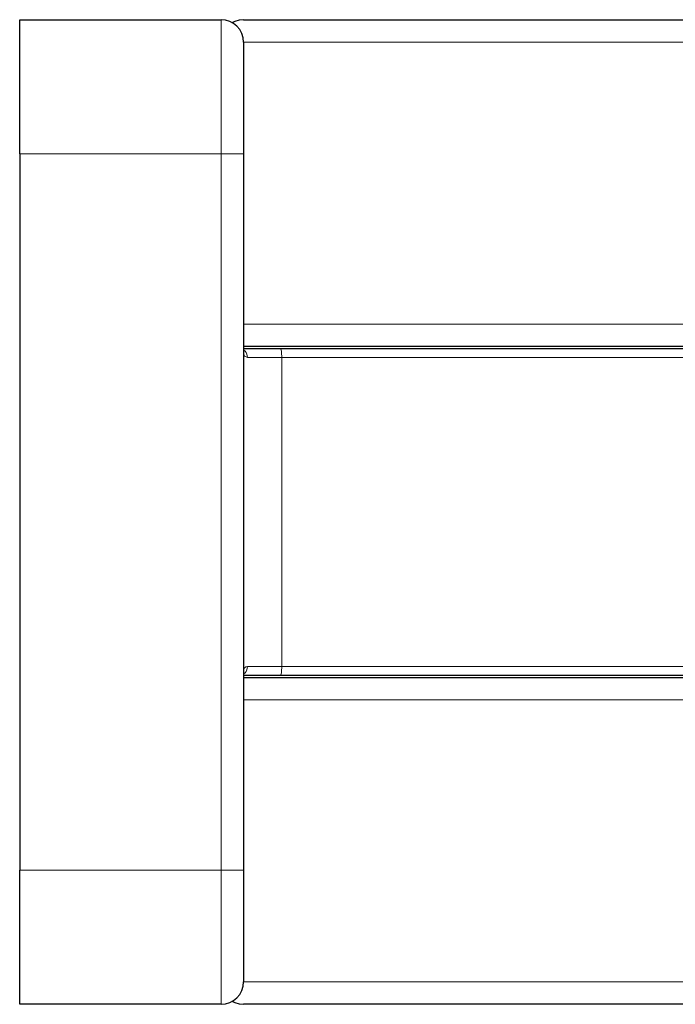
# Model space of a CAD drawing. Units: centimetres. Extents: x -6.1 to 5.5, y -2.4 to 8.9.
# Drawn here: x 2.9 to 3.4, y 1.4 to 2.2 of the extents above; entities that cross this region are included whole.
import ezdxf

# ---------------------------------------------------------------- set-up
doc = ezdxf.new("R2010")
doc.units = ezdxf.units.CM
doc.header["$MEASUREMENT"] = 0
doc.layers.add('ZEICHNUNG', color=7, linetype='Continuous')

msp = doc.modelspace()

# ---------------------------------------------------------------- linework, layer by layer
at = {"layer": 'ZEICHNUNG', "lineweight": 25}
for points in [[(2.85178, 2.18136), (2.85178, 2.18136), (3.01928, 2.18136), (3.01928, 2.18136)], [(2.85178, 2.0697), (2.85178, 2.0697), (2.85178, 1.47414), (2.85178, 1.47414)], [(3.0379, 2.0697), (3.0379, 2.0697), (3.0379, 1.47414), (3.0379, 1.47414)], [(3.06858, 1.90779), (3.06858, 1.90779), (3.56168, 1.90779), (3.56168, 1.90779)], [(3.56168, 1.63605), (3.56168, 1.63605), (3.06858, 1.63605), (3.06858, 1.63605)], [(3.01928, 1.36248), (3.01928, 1.36248), (2.85178, 1.36248), (2.85178, 1.36248)]]:
    msp.add_open_spline(points, degree=3, dxfattribs=at)
for points, knots in [([(2.85178, 2.0697), (2.85178, 2.0697), (2.85178, 2.09149), (2.85178, 2.09149), (2.85178, 2.09149), (2.85178, 2.11243), (2.85178, 2.11243), (2.85178, 2.11243), (2.85178, 2.13173), (2.85178, 2.13173), (2.85178, 2.13173), (2.85178, 2.14867), (2.85178, 2.14867), (2.85178, 2.14867), (2.85178, 2.16256), (2.85178, 2.16256), (2.85178, 2.16256), (2.85178, 2.17285), (2.85178, 2.17285), (2.85178, 2.17285), (2.85178, 2.17921), (2.85178, 2.17921), (2.85178, 2.17921), (2.85178, 2.18136), (2.85178, 2.18136)], [0, 0, 0, 0, 0.125, 0.125, 0.125, 0.25, 0.25, 0.25, 0.375, 0.375, 0.375, 0.5, 0.5, 0.5, 0.625, 0.625, 0.625, 0.75, 0.75, 0.75, 0.875, 0.875, 0.875, 1, 1, 1, 1]), ([(3.0379, 2.16277), (3.0379, 2.16277), (3.03753, 2.1664), (3.03753, 2.1664), (3.03753, 2.1664), (3.03648, 2.16989), (3.03648, 2.16989), (3.03648, 2.16989), (3.03475, 2.17309), (3.03475, 2.17309), (3.03475, 2.17309), (3.03244, 2.17593), (3.03244, 2.17593), (3.03244, 2.17593), (3.02963, 2.17824), (3.02963, 2.17824), (3.02963, 2.17824), (3.0264, 2.17995), (3.0264, 2.17995), (3.0264, 2.17995), (3.02291, 2.18103), (3.02291, 2.18103), (3.02291, 2.18103), (3.01928, 2.18136), (3.01928, 2.18136)], [0, 0, 0, 0, 0.125, 0.125, 0.125, 0.25, 0.25, 0.25, 0.375, 0.375, 0.375, 0.5, 0.5, 0.5, 0.625, 0.625, 0.625, 0.75, 0.75, 0.75, 0.875, 0.875, 0.875, 1, 1, 1, 1]), ([(3.0379, 2.18136), (3.0379, 2.18136), (3.03425, 2.18103), (3.03425, 2.18103), (3.03425, 2.18103), (3.03076, 2.17995), (3.03076, 2.17995), (3.03076, 2.17995), (3.02863, 2.1789), (3.02863, 2.1789)], [0, 0, 0, 0, 0.333333, 0.333333, 0.333333, 0.666667, 0.666667, 0.666667, 1, 1, 1, 1]), ([(3.0379, 2.18136), (3.0379, 2.18136), (3.0399, 2.18136), (3.0399, 2.18136), (3.0399, 2.18136), (3.04591, 2.18136), (3.04591, 2.18136), (3.04591, 2.18136), (3.05591, 2.18136), (3.05591, 2.18136), (3.05591, 2.18136), (3.06984, 2.18136), (3.06984, 2.18136), (3.06984, 2.18136), (3.08756, 2.18136), (3.08756, 2.18136), (3.08756, 2.18136), (3.10905, 2.18136), (3.10905, 2.18136), (3.10905, 2.18136), (3.13413, 2.18136), (3.13413, 2.18136), (3.13413, 2.18136), (3.16268, 2.18136), (3.16268, 2.18136), (3.16268, 2.18136), (3.19451, 2.18136), (3.19451, 2.18136), (3.19451, 2.18136), (3.22944, 2.18136), (3.22944, 2.18136), (3.22944, 2.18136), (3.26728, 2.18136), (3.26728, 2.18136), (3.26728, 2.18136), (3.30783, 2.18136), (3.30783, 2.18136), (3.30783, 2.18136), (3.35079, 2.18136), (3.35079, 2.18136), (3.35079, 2.18136), (3.39594, 2.18136), (3.39594, 2.18136), (3.39594, 2.18136), (3.44305, 2.18136), (3.44305, 2.18136), (3.44305, 2.18136), (3.4918, 2.18136), (3.4918, 2.18136), (3.4918, 2.18136), (3.54191, 2.18136), (3.54191, 2.18136)], [0, 0, 0, 0, 0.058824, 0.058824, 0.058824, 0.117647, 0.117647, 0.117647, 0.176471, 0.176471, 0.176471, 0.235294, 0.235294, 0.235294, 0.294118, 0.294118, 0.294118, 0.352941, 0.352941, 0.352941, 0.411765, 0.411765, 0.411765, 0.470588, 0.470588, 0.470588, 0.529412, 0.529412, 0.529412, 0.588235, 0.588235, 0.588235, 0.647059, 0.647059, 0.647059, 0.705882, 0.705882, 0.705882, 0.764706, 0.764706, 0.764706, 0.823529, 0.823529, 0.823529, 0.882353, 0.882353, 0.882353, 0.941176, 0.941176, 0.941176, 1, 1, 1, 1]), ([(3.0379, 2.16277), (3.0379, 2.16277), (3.0379, 2.16096), (3.0379, 2.16096), (3.0379, 2.16096), (3.0379, 2.15568), (3.0379, 2.15568), (3.0379, 2.15568), (3.0379, 2.14707), (3.0379, 2.14707), (3.0379, 2.14707), (3.0379, 2.13551), (3.0379, 2.13551), (3.0379, 2.13551), (3.0379, 2.12141), (3.0379, 2.12141), (3.0379, 2.12141), (3.0379, 2.10531), (3.0379, 2.10531), (3.0379, 2.10531), (3.0379, 2.08785), (3.0379, 2.08785), (3.0379, 2.08785), (3.0379, 2.0697), (3.0379, 2.0697)], [0, 0, 0, 0, 0.125, 0.125, 0.125, 0.25, 0.25, 0.25, 0.375, 0.375, 0.375, 0.5, 0.5, 0.5, 0.625, 0.625, 0.625, 0.75, 0.75, 0.75, 0.875, 0.875, 0.875, 1, 1, 1, 1]), ([(3.54191, 1.90965), (3.54191, 1.90965), (3.4918, 1.90965), (3.4918, 1.90965), (3.4918, 1.90965), (3.44305, 1.90965), (3.44305, 1.90965), (3.44305, 1.90965), (3.39594, 1.90965), (3.39594, 1.90965), (3.39594, 1.90965), (3.35079, 1.90965), (3.35079, 1.90965), (3.35079, 1.90965), (3.30783, 1.90965), (3.30783, 1.90965), (3.30783, 1.90965), (3.26728, 1.90965), (3.26728, 1.90965), (3.26728, 1.90965), (3.22944, 1.90965), (3.22944, 1.90965), (3.22944, 1.90965), (3.19451, 1.90965), (3.19451, 1.90965), (3.19451, 1.90965), (3.16268, 1.90965), (3.16268, 1.90965), (3.16268, 1.90965), (3.13413, 1.90965), (3.13413, 1.90965), (3.13413, 1.90965), (3.10905, 1.90965), (3.10905, 1.90965), (3.10905, 1.90965), (3.08756, 1.90965), (3.08756, 1.90965), (3.08756, 1.90965), (3.06984, 1.90965), (3.06984, 1.90965), (3.06984, 1.90965), (3.05591, 1.90965), (3.05591, 1.90965), (3.05591, 1.90965), (3.04591, 1.90965), (3.04591, 1.90965), (3.04591, 1.90965), (3.0399, 1.90965), (3.0399, 1.90965), (3.0399, 1.90965), (3.0379, 1.90965), (3.0379, 1.90965)], [0, 0, 0, 0, 0.058824, 0.058824, 0.058824, 0.117647, 0.117647, 0.117647, 0.176471, 0.176471, 0.176471, 0.235294, 0.235294, 0.235294, 0.294118, 0.294118, 0.294118, 0.352941, 0.352941, 0.352941, 0.411765, 0.411765, 0.411765, 0.470588, 0.470588, 0.470588, 0.529412, 0.529412, 0.529412, 0.588235, 0.588235, 0.588235, 0.647059, 0.647059, 0.647059, 0.705882, 0.705882, 0.705882, 0.764706, 0.764706, 0.764706, 0.823529, 0.823529, 0.823529, 0.882353, 0.882353, 0.882353, 0.941176, 0.941176, 0.941176, 1, 1, 1, 1]), ([(3.0379, 1.90779), (3.0379, 1.90779), (3.04016, 1.90779), (3.04016, 1.90779), (3.04016, 1.90779), (3.04389, 1.90779), (3.04389, 1.90779), (3.04389, 1.90779), (3.04814, 1.90779), (3.04814, 1.90779), (3.04814, 1.90779), (3.0528, 1.90779), (3.0528, 1.90779), (3.0528, 1.90779), (3.05781, 1.90779), (3.05781, 1.90779), (3.05781, 1.90779), (3.06309, 1.90779), (3.06309, 1.90779), (3.06309, 1.90779), (3.06858, 1.90779), (3.06858, 1.90779)], [0, 0, 0, 0, 0.142857, 0.142857, 0.142857, 0.285714, 0.285714, 0.285714, 0.428571, 0.428571, 0.428571, 0.571429, 0.571429, 0.571429, 0.714286, 0.714286, 0.714286, 0.857143, 0.857143, 0.857143, 1, 1, 1, 1]), ([(3.06858, 1.63605), (3.06858, 1.63605), (3.06309, 1.63605), (3.06309, 1.63605), (3.06309, 1.63605), (3.05781, 1.63605), (3.05781, 1.63605), (3.05781, 1.63605), (3.0528, 1.63605), (3.0528, 1.63605), (3.0528, 1.63605), (3.04814, 1.63605), (3.04814, 1.63605), (3.04814, 1.63605), (3.04389, 1.63605), (3.04389, 1.63605), (3.04389, 1.63605), (3.04016, 1.63605), (3.04016, 1.63605), (3.04016, 1.63605), (3.03777, 1.63605), (3.03777, 1.63605)], [0, 0, 0, 0, 0.142857, 0.142857, 0.142857, 0.285714, 0.285714, 0.285714, 0.428571, 0.428571, 0.428571, 0.571429, 0.571429, 0.571429, 0.714286, 0.714286, 0.714286, 0.857143, 0.857143, 0.857143, 1, 1, 1, 1]), ([(3.0379, 1.63422), (3.0379, 1.63422), (3.0399, 1.63422), (3.0399, 1.63422), (3.0399, 1.63422), (3.04591, 1.63422), (3.04591, 1.63422), (3.04591, 1.63422), (3.05591, 1.63422), (3.05591, 1.63422), (3.05591, 1.63422), (3.06984, 1.63422), (3.06984, 1.63422), (3.06984, 1.63422), (3.08756, 1.63422), (3.08756, 1.63422), (3.08756, 1.63422), (3.10905, 1.63422), (3.10905, 1.63422), (3.10905, 1.63422), (3.13413, 1.63422), (3.13413, 1.63422), (3.13413, 1.63422), (3.16268, 1.63422), (3.16268, 1.63422), (3.16268, 1.63422), (3.19451, 1.63422), (3.19451, 1.63422), (3.19451, 1.63422), (3.22944, 1.63422), (3.22944, 1.63422), (3.22944, 1.63422), (3.26728, 1.63422), (3.26728, 1.63422), (3.26728, 1.63422), (3.30783, 1.63422), (3.30783, 1.63422), (3.30783, 1.63422), (3.35079, 1.63422), (3.35079, 1.63422), (3.35079, 1.63422), (3.39594, 1.63422), (3.39594, 1.63422), (3.39594, 1.63422), (3.44305, 1.63422), (3.44305, 1.63422), (3.44305, 1.63422), (3.4918, 1.63422), (3.4918, 1.63422), (3.4918, 1.63422), (3.54191, 1.63422), (3.54191, 1.63422)], [0, 0, 0, 0, 0.058824, 0.058824, 0.058824, 0.117647, 0.117647, 0.117647, 0.176471, 0.176471, 0.176471, 0.235294, 0.235294, 0.235294, 0.294118, 0.294118, 0.294118, 0.352941, 0.352941, 0.352941, 0.411765, 0.411765, 0.411765, 0.470588, 0.470588, 0.470588, 0.529412, 0.529412, 0.529412, 0.588235, 0.588235, 0.588235, 0.647059, 0.647059, 0.647059, 0.705882, 0.705882, 0.705882, 0.764706, 0.764706, 0.764706, 0.823529, 0.823529, 0.823529, 0.882353, 0.882353, 0.882353, 0.941176, 0.941176, 0.941176, 1, 1, 1, 1]), ([(2.85178, 1.36248), (2.85178, 1.36248), (2.85178, 1.36463), (2.85178, 1.36463), (2.85178, 1.36463), (2.85178, 1.37099), (2.85178, 1.37099), (2.85178, 1.37099), (2.85178, 1.3813), (2.85178, 1.3813), (2.85178, 1.3813), (2.85178, 1.39517), (2.85178, 1.39517), (2.85178, 1.39517), (2.85178, 1.41211), (2.85178, 1.41211), (2.85178, 1.41211), (2.85178, 1.43141), (2.85178, 1.43141), (2.85178, 1.43141), (2.85178, 1.45237), (2.85178, 1.45237), (2.85178, 1.45237), (2.85178, 1.47414), (2.85178, 1.47414)], [0, 0, 0, 0, 0.125, 0.125, 0.125, 0.25, 0.25, 0.25, 0.375, 0.375, 0.375, 0.5, 0.5, 0.5, 0.625, 0.625, 0.625, 0.75, 0.75, 0.75, 0.875, 0.875, 0.875, 1, 1, 1, 1]), ([(3.0379, 1.47414), (3.0379, 1.47414), (3.0379, 1.45599), (3.0379, 1.45599), (3.0379, 1.45599), (3.0379, 1.43853), (3.0379, 1.43853), (3.0379, 1.43853), (3.0379, 1.42243), (3.0379, 1.42243), (3.0379, 1.42243), (3.0379, 1.40836), (3.0379, 1.40836), (3.0379, 1.40836), (3.0379, 1.39677), (3.0379, 1.39677), (3.0379, 1.39677), (3.0379, 1.38816), (3.0379, 1.38816), (3.0379, 1.38816), (3.0379, 1.38288), (3.0379, 1.38288), (3.0379, 1.38288), (3.0379, 1.3811), (3.0379, 1.3811)], [0, 0, 0, 0, 0.125, 0.125, 0.125, 0.25, 0.25, 0.25, 0.375, 0.375, 0.375, 0.5, 0.5, 0.5, 0.625, 0.625, 0.625, 0.75, 0.75, 0.75, 0.875, 0.875, 0.875, 1, 1, 1, 1]), ([(3.01928, 1.36248), (3.01928, 1.36248), (3.02291, 1.36284), (3.02291, 1.36284), (3.02291, 1.36284), (3.0264, 1.36389), (3.0264, 1.36389), (3.0264, 1.36389), (3.02963, 1.3656), (3.02963, 1.3656), (3.02963, 1.3656), (3.03244, 1.36794), (3.03244, 1.36794), (3.03244, 1.36794), (3.03475, 1.37075), (3.03475, 1.37075), (3.03475, 1.37075), (3.03648, 1.37398), (3.03648, 1.37398), (3.03648, 1.37398), (3.03753, 1.37745), (3.03753, 1.37745), (3.03753, 1.37745), (3.0379, 1.3811), (3.0379, 1.3811)], [0, 0, 0, 0, 0.125, 0.125, 0.125, 0.25, 0.25, 0.25, 0.375, 0.375, 0.375, 0.5, 0.5, 0.5, 0.625, 0.625, 0.625, 0.75, 0.75, 0.75, 0.875, 0.875, 0.875, 1, 1, 1, 1]), ([(3.02866, 1.36492), (3.02866, 1.36492), (3.03076, 1.36389), (3.03076, 1.36389), (3.03076, 1.36389), (3.03425, 1.36284), (3.03425, 1.36284), (3.03425, 1.36284), (3.0379, 1.36248), (3.0379, 1.36248)], [0, 0, 0, 0, 0.333333, 0.333333, 0.333333, 0.666667, 0.666667, 0.666667, 1, 1, 1, 1]), ([(3.54191, 1.36248), (3.54191, 1.36248), (3.4918, 1.36248), (3.4918, 1.36248), (3.4918, 1.36248), (3.44305, 1.36248), (3.44305, 1.36248), (3.44305, 1.36248), (3.39594, 1.36248), (3.39594, 1.36248), (3.39594, 1.36248), (3.35079, 1.36248), (3.35079, 1.36248), (3.35079, 1.36248), (3.30783, 1.36248), (3.30783, 1.36248), (3.30783, 1.36248), (3.26728, 1.36248), (3.26728, 1.36248), (3.26728, 1.36248), (3.22944, 1.36248), (3.22944, 1.36248), (3.22944, 1.36248), (3.19451, 1.36248), (3.19451, 1.36248), (3.19451, 1.36248), (3.16268, 1.36248), (3.16268, 1.36248), (3.16268, 1.36248), (3.13413, 1.36248), (3.13413, 1.36248), (3.13413, 1.36248), (3.10905, 1.36248), (3.10905, 1.36248), (3.10905, 1.36248), (3.08756, 1.36248), (3.08756, 1.36248), (3.08756, 1.36248), (3.06984, 1.36248), (3.06984, 1.36248), (3.06984, 1.36248), (3.05591, 1.36248), (3.05591, 1.36248), (3.05591, 1.36248), (3.04591, 1.36248), (3.04591, 1.36248), (3.04591, 1.36248), (3.0399, 1.36248), (3.0399, 1.36248), (3.0399, 1.36248), (3.0379, 1.36248), (3.0379, 1.36248)], [0, 0, 0, 0, 0.058824, 0.058824, 0.058824, 0.117647, 0.117647, 0.117647, 0.176471, 0.176471, 0.176471, 0.235294, 0.235294, 0.235294, 0.294118, 0.294118, 0.294118, 0.352941, 0.352941, 0.352941, 0.411765, 0.411765, 0.411765, 0.470588, 0.470588, 0.470588, 0.529412, 0.529412, 0.529412, 0.588235, 0.588235, 0.588235, 0.647059, 0.647059, 0.647059, 0.705882, 0.705882, 0.705882, 0.764706, 0.764706, 0.764706, 0.823529, 0.823529, 0.823529, 0.882353, 0.882353, 0.882353, 0.941176, 0.941176, 0.941176, 1, 1, 1, 1])]:
    msp.add_open_spline(points, degree=3, knots=knots, dxfattribs=at)
at = {"layer": 'ZEICHNUNG', "color": 8, "lineweight": 18}
for points, knots in [([(3.01928, 2.0697), (3.01928, 2.0697), (3.01928, 2.09149), (3.01928, 2.09149), (3.01928, 2.09149), (3.01928, 2.11243), (3.01928, 2.11243), (3.01928, 2.11243), (3.01928, 2.13173), (3.01928, 2.13173), (3.01928, 2.13173), (3.01928, 2.14867), (3.01928, 2.14867), (3.01928, 2.14867), (3.01928, 2.16256), (3.01928, 2.16256), (3.01928, 2.16256), (3.01928, 2.17285), (3.01928, 2.17285), (3.01928, 2.17285), (3.01928, 2.17921), (3.01928, 2.17921), (3.01928, 2.17921), (3.01928, 2.18136), (3.01928, 2.18136)], [0, 0, 0, 0, 0.125, 0.125, 0.125, 0.25, 0.25, 0.25, 0.375, 0.375, 0.375, 0.5, 0.5, 0.5, 0.625, 0.625, 0.625, 0.75, 0.75, 0.75, 0.875, 0.875, 0.875, 1, 1, 1, 1]), ([(3.53692, 2.16277), (3.53692, 2.16277), (3.48544, 2.16277), (3.48544, 2.16277), (3.48544, 2.16277), (3.43538, 2.16277), (3.43538, 2.16277), (3.43538, 2.16277), (3.38701, 2.16277), (3.38701, 2.16277), (3.38701, 2.16277), (3.34063, 2.16277), (3.34063, 2.16277), (3.34063, 2.16277), (3.29651, 2.16277), (3.29651, 2.16277), (3.29651, 2.16277), (3.25488, 2.16277), (3.25488, 2.16277), (3.25488, 2.16277), (3.21602, 2.16277), (3.21602, 2.16277), (3.21602, 2.16277), (3.18014, 2.16277), (3.18014, 2.16277), (3.18014, 2.16277), (3.14744, 2.16277), (3.14744, 2.16277), (3.14744, 2.16277), (3.11811, 2.16277), (3.11811, 2.16277), (3.11811, 2.16277), (3.09237, 2.16277), (3.09237, 2.16277), (3.09237, 2.16277), (3.07031, 2.16277), (3.07031, 2.16277), (3.07031, 2.16277), (3.05208, 2.16277), (3.05208, 2.16277), (3.05208, 2.16277), (3.0379, 2.16277), (3.0379, 2.16277)], [0, 0, 0, 0, 0.071429, 0.071429, 0.071429, 0.142857, 0.142857, 0.142857, 0.214286, 0.214286, 0.214286, 0.285714, 0.285714, 0.285714, 0.357143, 0.357143, 0.357143, 0.428571, 0.428571, 0.428571, 0.5, 0.5, 0.5, 0.571429, 0.571429, 0.571429, 0.642857, 0.642857, 0.642857, 0.714286, 0.714286, 0.714286, 0.785714, 0.785714, 0.785714, 0.857143, 0.857143, 0.857143, 0.928571, 0.928571, 0.928571, 1, 1, 1, 1]), ([(3.01928, 2.0697), (3.01928, 2.0697), (3.02291, 2.0697), (3.02291, 2.0697), (3.02291, 2.0697), (3.0264, 2.0697), (3.0264, 2.0697), (3.0264, 2.0697), (3.02963, 2.0697), (3.02963, 2.0697), (3.02963, 2.0697), (3.03244, 2.0697), (3.03244, 2.0697), (3.03244, 2.0697), (3.03475, 2.0697), (3.03475, 2.0697), (3.03475, 2.0697), (3.03648, 2.0697), (3.03648, 2.0697), (3.03648, 2.0697), (3.03753, 2.0697), (3.03753, 2.0697), (3.03753, 2.0697), (3.0379, 2.0697), (3.0379, 2.0697)], [0, 0, 0, 0, 0.125, 0.125, 0.125, 0.25, 0.25, 0.25, 0.375, 0.375, 0.375, 0.5, 0.5, 0.5, 0.625, 0.625, 0.625, 0.75, 0.75, 0.75, 0.875, 0.875, 0.875, 1, 1, 1, 1]), ([(3.0379, 1.92825), (3.0379, 1.92825), (3.05208, 1.92825), (3.05208, 1.92825), (3.05208, 1.92825), (3.07031, 1.92825), (3.07031, 1.92825), (3.07031, 1.92825), (3.09237, 1.92825), (3.09237, 1.92825), (3.09237, 1.92825), (3.11811, 1.92825), (3.11811, 1.92825), (3.11811, 1.92825), (3.14744, 1.92825), (3.14744, 1.92825), (3.14744, 1.92825), (3.18014, 1.92825), (3.18014, 1.92825), (3.18014, 1.92825), (3.21602, 1.92825), (3.21602, 1.92825), (3.21602, 1.92825), (3.25488, 1.92825), (3.25488, 1.92825), (3.25488, 1.92825), (3.29651, 1.92825), (3.29651, 1.92825), (3.29651, 1.92825), (3.34063, 1.92825), (3.34063, 1.92825), (3.34063, 1.92825), (3.38701, 1.92825), (3.38701, 1.92825), (3.38701, 1.92825), (3.43538, 1.92825), (3.43538, 1.92825), (3.43538, 1.92825), (3.48544, 1.92825), (3.48544, 1.92825), (3.48544, 1.92825), (3.53692, 1.92825), (3.53692, 1.92825)], [0, 0, 0, 0, 0.071429, 0.071429, 0.071429, 0.142857, 0.142857, 0.142857, 0.214286, 0.214286, 0.214286, 0.285714, 0.285714, 0.285714, 0.357143, 0.357143, 0.357143, 0.428571, 0.428571, 0.428571, 0.5, 0.5, 0.5, 0.571429, 0.571429, 0.571429, 0.642857, 0.642857, 0.642857, 0.714286, 0.714286, 0.714286, 0.785714, 0.785714, 0.785714, 0.857143, 0.857143, 0.857143, 0.928571, 0.928571, 0.928571, 1, 1, 1, 1]), ([(3.04113, 1.90033), (3.04113, 1.90033), (3.03867, 1.90164), (3.03867, 1.90164), (3.03867, 1.90164), (3.0379, 1.90443), (3.0379, 1.90443)], [0, 0, 0, 0, 0.5, 0.5, 0.5, 1, 1, 1, 1]), ([(3.04113, 1.90033), (3.04113, 1.90033), (3.041, 1.9018), (3.041, 1.9018), (3.041, 1.9018), (3.04063, 1.90319), (3.04063, 1.90319), (3.04063, 1.90319), (3.04001, 1.90448), (3.04001, 1.90448), (3.04001, 1.90448), (3.03916, 1.90561), (3.03916, 1.90561), (3.03916, 1.90561), (3.03812, 1.90653), (3.03812, 1.90653), (3.03812, 1.90653), (3.03795, 1.90663), (3.03795, 1.90663)], [0, 0, 0, 0, 0.166667, 0.166667, 0.166667, 0.333333, 0.333333, 0.333333, 0.5, 0.5, 0.5, 0.666667, 0.666667, 0.666667, 0.833333, 0.833333, 0.833333, 1, 1, 1, 1]), ([(3.06966, 1.90033), (3.06966, 1.90033), (3.06509, 1.90033), (3.06509, 1.90033), (3.06509, 1.90033), (3.0607, 1.90033), (3.0607, 1.90033), (3.0607, 1.90033), (3.05653, 1.90033), (3.05653, 1.90033), (3.05653, 1.90033), (3.05264, 1.90033), (3.05264, 1.90033), (3.05264, 1.90033), (3.04909, 1.90033), (3.04909, 1.90033), (3.04909, 1.90033), (3.04599, 1.90033), (3.04599, 1.90033), (3.04599, 1.90033), (3.04331, 1.90033), (3.04331, 1.90033), (3.04331, 1.90033), (3.04113, 1.90033), (3.04113, 1.90033)], [0, 0, 0, 0, 0.125, 0.125, 0.125, 0.25, 0.25, 0.25, 0.375, 0.375, 0.375, 0.5, 0.5, 0.5, 0.625, 0.625, 0.625, 0.75, 0.75, 0.75, 0.875, 0.875, 0.875, 1, 1, 1, 1]), ([(3.06966, 1.90033), (3.06966, 1.90033), (3.06963, 1.9018), (3.06963, 1.9018), (3.06963, 1.9018), (3.06958, 1.90319), (3.06958, 1.90319), (3.06958, 1.90319), (3.06947, 1.90448), (3.06947, 1.90448), (3.06947, 1.90448), (3.06934, 1.90561), (3.06934, 1.90561), (3.06934, 1.90561), (3.06918, 1.90653), (3.06918, 1.90653), (3.06918, 1.90653), (3.06897, 1.90721), (3.06897, 1.90721), (3.06897, 1.90721), (3.06879, 1.90763), (3.06879, 1.90763), (3.06879, 1.90763), (3.06858, 1.90779), (3.06858, 1.90779)], [0, 0, 0, 0, 0.125, 0.125, 0.125, 0.25, 0.25, 0.25, 0.375, 0.375, 0.375, 0.5, 0.5, 0.5, 0.625, 0.625, 0.625, 0.75, 0.75, 0.75, 0.875, 0.875, 0.875, 1, 1, 1, 1]), ([(3.0379, 1.63941), (3.0379, 1.63941), (3.03851, 1.64196), (3.03851, 1.64196), (3.03851, 1.64196), (3.03984, 1.64322), (3.03984, 1.64322), (3.03984, 1.64322), (3.04113, 1.64351), (3.04113, 1.64351)], [0, 0, 0, 0, 0.333333, 0.333333, 0.333333, 0.666667, 0.666667, 0.666667, 1, 1, 1, 1]), ([(3.03795, 1.63721), (3.03795, 1.63721), (3.03812, 1.63731), (3.03812, 1.63731), (3.03812, 1.63731), (3.03916, 1.63823), (3.03916, 1.63823), (3.03916, 1.63823), (3.04001, 1.63936), (3.04001, 1.63936), (3.04001, 1.63936), (3.04063, 1.64065), (3.04063, 1.64065), (3.04063, 1.64065), (3.041, 1.64206), (3.041, 1.64206), (3.041, 1.64206), (3.04113, 1.64351), (3.04113, 1.64351)], [0, 0, 0, 0, 0.166667, 0.166667, 0.166667, 0.333333, 0.333333, 0.333333, 0.5, 0.5, 0.5, 0.666667, 0.666667, 0.666667, 0.833333, 0.833333, 0.833333, 1, 1, 1, 1]), ([(3.04113, 1.64351), (3.04113, 1.64351), (3.04331, 1.64351), (3.04331, 1.64351), (3.04331, 1.64351), (3.04599, 1.64351), (3.04599, 1.64351), (3.04599, 1.64351), (3.04909, 1.64351), (3.04909, 1.64351), (3.04909, 1.64351), (3.05264, 1.64351), (3.05264, 1.64351), (3.05264, 1.64351), (3.05653, 1.64351), (3.05653, 1.64351), (3.05653, 1.64351), (3.0607, 1.64351), (3.0607, 1.64351), (3.0607, 1.64351), (3.06509, 1.64351), (3.06509, 1.64351), (3.06509, 1.64351), (3.06966, 1.64351), (3.06966, 1.64351)], [0, 0, 0, 0, 0.125, 0.125, 0.125, 0.25, 0.25, 0.25, 0.375, 0.375, 0.375, 0.5, 0.5, 0.5, 0.625, 0.625, 0.625, 0.75, 0.75, 0.75, 0.875, 0.875, 0.875, 1, 1, 1, 1]), ([(3.06858, 1.63605), (3.06858, 1.63605), (3.06879, 1.63621), (3.06879, 1.63621), (3.06879, 1.63621), (3.06897, 1.63663), (3.06897, 1.63663), (3.06897, 1.63663), (3.06918, 1.63731), (3.06918, 1.63731), (3.06918, 1.63731), (3.06934, 1.63823), (3.06934, 1.63823), (3.06934, 1.63823), (3.06947, 1.63936), (3.06947, 1.63936), (3.06947, 1.63936), (3.06958, 1.64065), (3.06958, 1.64065), (3.06958, 1.64065), (3.06963, 1.64206), (3.06963, 1.64206), (3.06963, 1.64206), (3.06966, 1.64351), (3.06966, 1.64351)], [0, 0, 0, 0, 0.125, 0.125, 0.125, 0.25, 0.25, 0.25, 0.375, 0.375, 0.375, 0.5, 0.5, 0.5, 0.625, 0.625, 0.625, 0.75, 0.75, 0.75, 0.875, 0.875, 0.875, 1, 1, 1, 1]), ([(3.53692, 1.61559), (3.53692, 1.61559), (3.48544, 1.61559), (3.48544, 1.61559), (3.48544, 1.61559), (3.43538, 1.61559), (3.43538, 1.61559), (3.43538, 1.61559), (3.38701, 1.61559), (3.38701, 1.61559), (3.38701, 1.61559), (3.34063, 1.61559), (3.34063, 1.61559), (3.34063, 1.61559), (3.29651, 1.61559), (3.29651, 1.61559), (3.29651, 1.61559), (3.25488, 1.61559), (3.25488, 1.61559), (3.25488, 1.61559), (3.21602, 1.61559), (3.21602, 1.61559), (3.21602, 1.61559), (3.18014, 1.61559), (3.18014, 1.61559), (3.18014, 1.61559), (3.14744, 1.61559), (3.14744, 1.61559), (3.14744, 1.61559), (3.11811, 1.61559), (3.11811, 1.61559), (3.11811, 1.61559), (3.09237, 1.61559), (3.09237, 1.61559), (3.09237, 1.61559), (3.07031, 1.61559), (3.07031, 1.61559), (3.07031, 1.61559), (3.05208, 1.61559), (3.05208, 1.61559), (3.05208, 1.61559), (3.0379, 1.61559), (3.0379, 1.61559)], [0, 0, 0, 0, 0.071429, 0.071429, 0.071429, 0.142857, 0.142857, 0.142857, 0.214286, 0.214286, 0.214286, 0.285714, 0.285714, 0.285714, 0.357143, 0.357143, 0.357143, 0.428571, 0.428571, 0.428571, 0.5, 0.5, 0.5, 0.571429, 0.571429, 0.571429, 0.642857, 0.642857, 0.642857, 0.714286, 0.714286, 0.714286, 0.785714, 0.785714, 0.785714, 0.857143, 0.857143, 0.857143, 0.928571, 0.928571, 0.928571, 1, 1, 1, 1]), ([(3.01928, 1.36248), (3.01928, 1.36248), (3.01928, 1.36463), (3.01928, 1.36463), (3.01928, 1.36463), (3.01928, 1.37099), (3.01928, 1.37099), (3.01928, 1.37099), (3.01928, 1.3813), (3.01928, 1.3813), (3.01928, 1.3813), (3.01928, 1.39517), (3.01928, 1.39517), (3.01928, 1.39517), (3.01928, 1.41211), (3.01928, 1.41211), (3.01928, 1.41211), (3.01928, 1.43141), (3.01928, 1.43141), (3.01928, 1.43141), (3.01928, 1.45237), (3.01928, 1.45237), (3.01928, 1.45237), (3.01928, 1.47414), (3.01928, 1.47414)], [0, 0, 0, 0, 0.125, 0.125, 0.125, 0.25, 0.25, 0.25, 0.375, 0.375, 0.375, 0.5, 0.5, 0.5, 0.625, 0.625, 0.625, 0.75, 0.75, 0.75, 0.875, 0.875, 0.875, 1, 1, 1, 1]), ([(3.01928, 1.47414), (3.01928, 1.47414), (3.02291, 1.47414), (3.02291, 1.47414), (3.02291, 1.47414), (3.0264, 1.47414), (3.0264, 1.47414), (3.0264, 1.47414), (3.02963, 1.47414), (3.02963, 1.47414), (3.02963, 1.47414), (3.03244, 1.47414), (3.03244, 1.47414), (3.03244, 1.47414), (3.03475, 1.47414), (3.03475, 1.47414), (3.03475, 1.47414), (3.03648, 1.47414), (3.03648, 1.47414), (3.03648, 1.47414), (3.03753, 1.47414), (3.03753, 1.47414), (3.03753, 1.47414), (3.0379, 1.47414), (3.0379, 1.47414)], [0, 0, 0, 0, 0.125, 0.125, 0.125, 0.25, 0.25, 0.25, 0.375, 0.375, 0.375, 0.5, 0.5, 0.5, 0.625, 0.625, 0.625, 0.75, 0.75, 0.75, 0.875, 0.875, 0.875, 1, 1, 1, 1]), ([(3.0379, 1.3811), (3.0379, 1.3811), (3.05208, 1.3811), (3.05208, 1.3811), (3.05208, 1.3811), (3.07031, 1.3811), (3.07031, 1.3811), (3.07031, 1.3811), (3.09237, 1.3811), (3.09237, 1.3811), (3.09237, 1.3811), (3.11811, 1.3811), (3.11811, 1.3811), (3.11811, 1.3811), (3.14744, 1.3811), (3.14744, 1.3811), (3.14744, 1.3811), (3.18014, 1.3811), (3.18014, 1.3811), (3.18014, 1.3811), (3.21602, 1.3811), (3.21602, 1.3811), (3.21602, 1.3811), (3.25488, 1.3811), (3.25488, 1.3811), (3.25488, 1.3811), (3.29651, 1.3811), (3.29651, 1.3811), (3.29651, 1.3811), (3.34063, 1.3811), (3.34063, 1.3811), (3.34063, 1.3811), (3.38701, 1.3811), (3.38701, 1.3811), (3.38701, 1.3811), (3.43538, 1.3811), (3.43538, 1.3811), (3.43538, 1.3811), (3.48544, 1.3811), (3.48544, 1.3811), (3.48544, 1.3811), (3.53692, 1.3811), (3.53692, 1.3811)], [0, 0, 0, 0, 0.071429, 0.071429, 0.071429, 0.142857, 0.142857, 0.142857, 0.214286, 0.214286, 0.214286, 0.285714, 0.285714, 0.285714, 0.357143, 0.357143, 0.357143, 0.428571, 0.428571, 0.428571, 0.5, 0.5, 0.5, 0.571429, 0.571429, 0.571429, 0.642857, 0.642857, 0.642857, 0.714286, 0.714286, 0.714286, 0.785714, 0.785714, 0.785714, 0.857143, 0.857143, 0.857143, 0.928571, 0.928571, 0.928571, 1, 1, 1, 1])]:
    msp.add_open_spline(points, degree=3, knots=knots, dxfattribs=at)
for points in [[(3.01928, 2.0697), (3.01928, 2.0697), (2.85178, 2.0697), (2.85178, 2.0697)], [(3.01928, 1.47414), (3.01928, 1.47414), (3.01928, 2.0697), (3.01928, 2.0697)], [(3.56168, 1.90033), (3.56168, 1.90033), (3.06966, 1.90033), (3.06966, 1.90033)], [(3.06966, 1.90033), (3.06966, 1.90033), (3.06966, 1.64351), (3.06966, 1.64351)], [(3.06966, 1.64351), (3.06966, 1.64351), (3.56168, 1.64351), (3.56168, 1.64351)], [(2.85178, 1.47414), (2.85178, 1.47414), (3.01928, 1.47414), (3.01928, 1.47414)]]:
    msp.add_open_spline(points, degree=3, dxfattribs=at)

doc.saveas('drawing.dxf')
